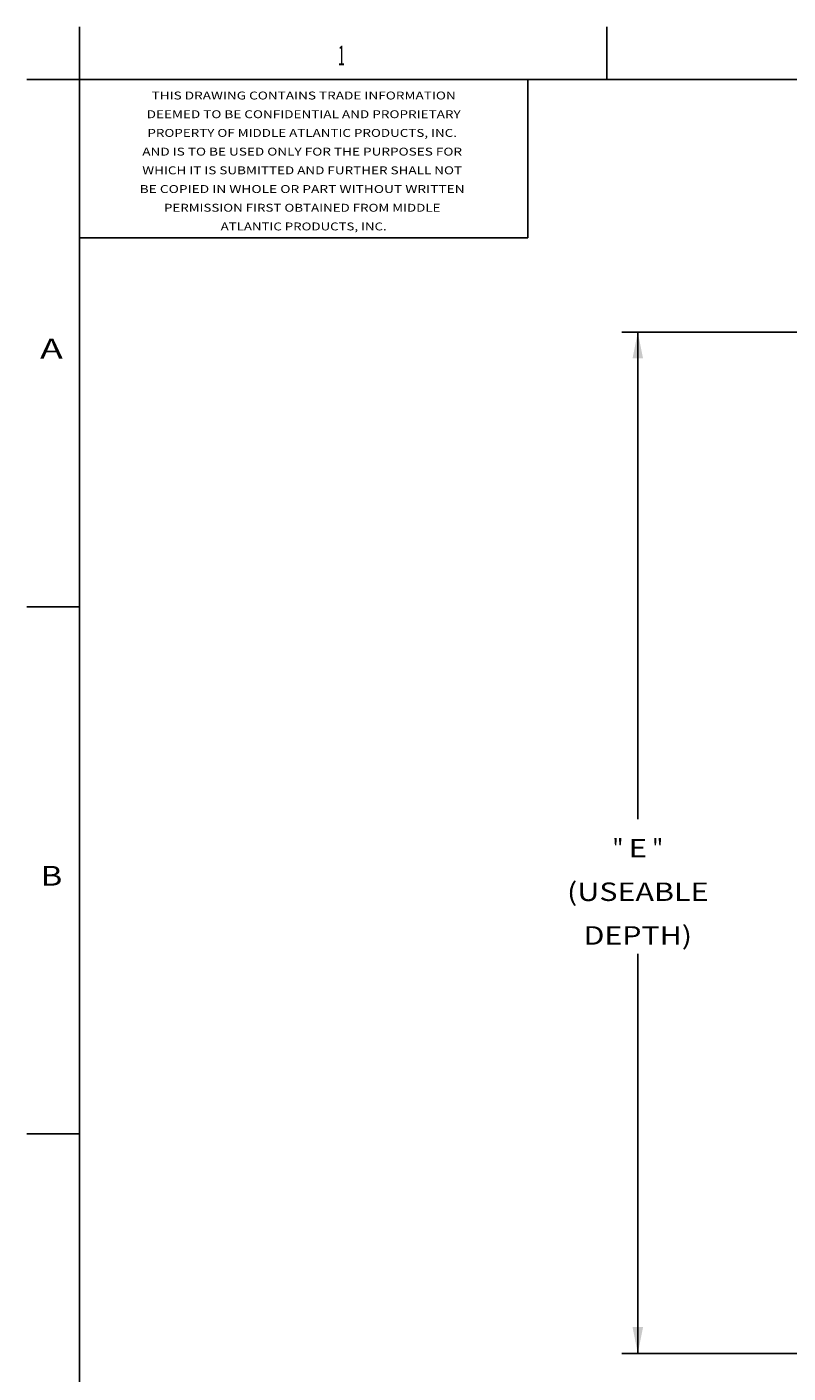
# Model space of a CAD drawing. Units: inches. Extents: x 1.2 to 66.2, y 2 to 42.8.
# Drawn here: x 1.2 to 12.8, y 22.4 to 42.8 of the extents above; entities that cross this region are included whole.
import ezdxf
from ezdxf.enums import TextEntityAlignment as Align

# ---------------------------------------------------------------- set-up
doc = ezdxf.new("R2010")
doc.units = ezdxf.units.IN
doc.header["$LTSCALE"] = 3.74
doc.header["$MEASUREMENT"] = 0
doc.layers.get('0').update_dxf_attribs({"linetype": 'CONTINUOUS'})
doc.layers.add('09_ALL_DETAIL_ITEMS', color=7, linetype='CONTINUOUS')
doc.styles.get("Standard").update_dxf_attribs({"font": 'txt', "width": 0.8})
doc.dimstyles.new('DIMSTYLE_1', dxfattribs={"dimtxt": 0.28, "dimasz": 0.4, "dimexe": 0.18, "dimexo": 0.0625, "dimgap": 0.09, "dimtad": 0, "dimtih": 1, "dimtoh": 1, "dimzin": 4, "dimdsep": 46, "dimtxsty": 'Standard', "dimblk": '_FILLED', "dimblk1": '_FILLED', "dimblk2": '_FILLED', "dimcen": 0.09, "dimadec": 0, "dimazin": 0, "dimtfac": 1, "dimtofl": 0, "dimtmove": 0, "dimatfit": 3, "dimldrblk": '_FILLED', "dimfxl": 0, "dimtolj": 1, "dimtzin": 4, "dimarcsym": 0})

# ---------------------------------------------------------------- blocks, each defined once
blk = doc.blocks.new('_FILLED')
at = {"color": 0, "linetype": 'ByBlock'}
blk.add_solid([(0, 0), (-1, 0.2), (-1, -0.2)], dxfattribs=at)
blk = doc.blocks.new('*D1')
at = {"color": 7, "linetype": 'Continuous'}
for p, q in [((13.885, 38.168), (10.23, 38.168)), ((10.47, 38.168), (10.47, 30.779)), ((10.47, 22.668), (10.47, 28.732)), ((13.475, 22.668), (10.23, 22.668))]:
    blk.add_line(p, q, dxfattribs=at)
at = {"color": 7, "linetype": 'Continuous', "xscale": 0.4, "yscale": 0.4, "zscale": 0.4}
for p, rotation in [((10.47, 38.168), 90), ((10.47, 22.668), 270)]:
    blk.add_blockref('_FILLED', p, dxfattribs=dict(at, rotation=rotation))
at = {"color": 7, "linetype": 'Continuous'}
for s, width, p in [('"', 0.923077, (10.168, 30.197)), ('E', 1.230769, (10.47, 30.197)), ('"', 0.923077, (10.771, 30.197)), ('(USEABLE', 1.211538, (10.47, 29.535)), ('DEPTH)', 1.205128, (10.47, 28.872))]:
    blk.add_text(s, height=0.28, dxfattribs=dict(at, width=width)).set_placement(p, align=Align.CENTER)

msp = doc.modelspace()

# ---------------------------------------------------------------- linework, layer by layer
at = {"color": 7, "linetype": 'Continuous'}
for p, q in [((2, 42.8), (2, 2)), ((10, 42), (10, 42.8)), ((1.2, 42), (66, 42)), ((2, 42), (8.8, 42)), ((2, 42), (2, 39.6)), ((8.8, 42), (8.8, 39.6)), ((2, 39.6), (8.8, 39.6)), ((2, 34), (1.2, 34)), ((2, 26), (1.2, 26))]:
    msp.add_line(p, q, dxfattribs=at)

# ---------------------------------------------------------------- texts
for s, width, p in [('1', 0.461538, (5.973, 42.2151)), ('A', 1.384615, (1.5719, 37.7675)), ('B', 1.230769, (1.5719, 29.7675))]:
    msp.add_text(s, height=0.3, dxfattribs=dict(at, width=width)).set_placement(p, align=Align.CENTER)
at = {"layer": '09_ALL_DETAIL_ITEMS', "color": 7, "linetype": 'Continuous'}
for s, width, p in [('THIS DRAWING CONTAINS TRADE INFORMATION', 1.259369, (5.4, 41.6988)), ('DEEMED TO BE CONFIDENTIAL AND PROPRIETARY', 1.254221, (5.4, 41.415)), ('PROPERTY OF MIDDLE ATLANTIC PRODUCTS, INC. ', 1.242397, (5.4, 41.1312)), ('AND IS TO BE USED ONLY FOR THE PURPOSES FOR ', 1.257867, (5.4, 40.8473)), ('WHICH IT IS SUBMITTED AND FURTHER SHALL NOT ', 1.249126, (5.4, 40.5635)), ('BE COPIED IN WHOLE OR PART WITHOUT WRITTEN ', 1.275492, (5.4, 40.2796)), ('PERMISSION FIRST OBTAINED FROM MIDDLE ', 1.23583, (5.4, 39.9958)), ('ATLANTIC PRODUCTS, INC.', 1.229097, (5.4, 39.7119))]:
    msp.add_text(s, height=0.12, dxfattribs=dict(at, width=width)).set_placement(p, align=Align.CENTER)

# ---------------------------------------------------------------- dimensions: what is measured, and where the dimension line sits
at = {"color": 7, "linetype": 'Continuous'}
dim = msp.add_linear_dim(base=(10.4696, 22.6678), p1=(13.8853, 38.1678), p2=(13.4753, 22.6678), angle=270, text='""\\P(USEABLE\\PDEPTH)', dimstyle='DIMSTYLE_1', dxfattribs=at)
dim.commit()
dim.dimension.update_dxf_attribs({"geometry": '*D1', "text_midpoint": (9.2634, 29.6748), "dimtype": 160})

doc.saveas('drawing.dxf')
